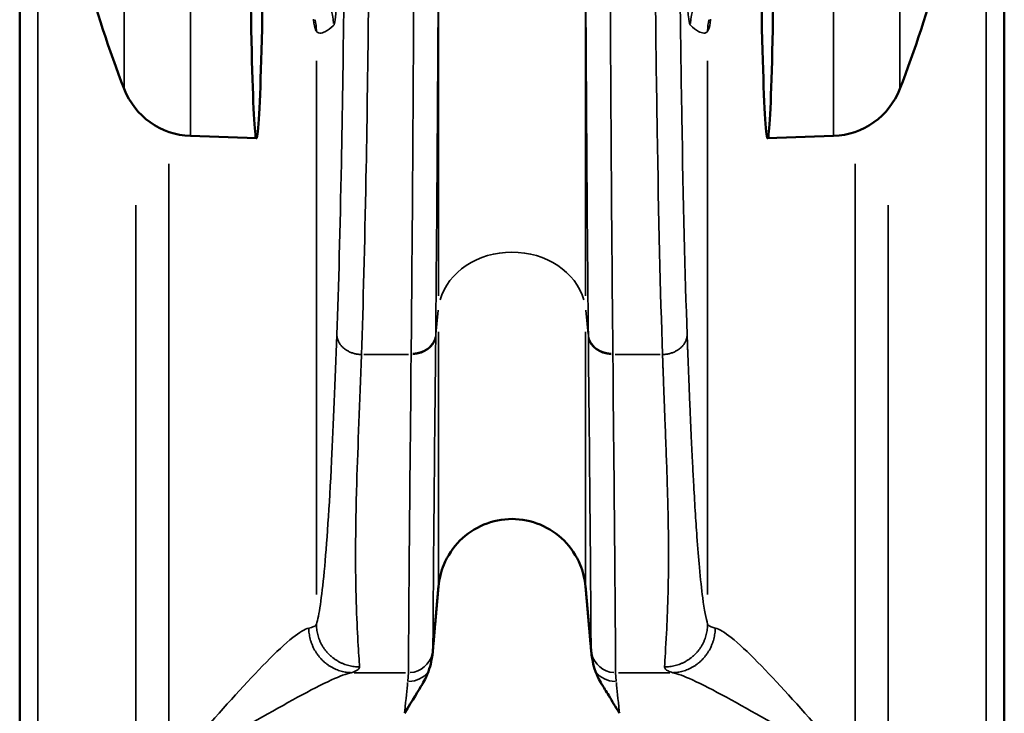
# Model space of a CAD drawing. Units: millimetres. Extents: x 138 to 4150, y 20 to 2950.
# Drawn here: x 1335 to 1355, y 1761 to 1775 of the extents above; entities that cross this region are included whole.
import ezdxf

# ---------------------------------------------------------------- set-up
doc = ezdxf.new("R2010")
doc.units = ezdxf.units.MM
doc.header["$LTSCALE"] = 10
doc.layers.add('Visible (ISO)', color=7, linetype='Continuous', lineweight=50)
doc.layers.add('Visible Narrow (ISO)', color=7, linetype='Continuous', lineweight=35)

msp = doc.modelspace()

# ---------------------------------------------------------------- linework, layer by layer
at = {"layer": 'Visible (ISO)'}
for p, q in [((1334.59, 1733.722), (1334.59, 1821.753)), ((1354.59, 1821.753), (1354.59, 1733.722)), ((1338.059, 1772.766), (1339.4, 1772.719)), ((1351.122, 1772.766), (1349.781, 1772.719))]:
    msp.add_line(p, q, dxfattribs=at)
for centre, radius, start, end in [((1360.031, 1782.735), 25, 195.2488, 201.127), ((1329.15, 1782.735), 25, 338.873, 344.7512), ((1338.111, 1774.265), 1.5, 201.127, 268), ((1351.07, 1774.265), 1.5, 272, 338.873)]:
    msp.add_arc(centre, radius, start, end, dxfattribs=at)
for centre, major_axis, start_param, end_param in [((1339.415, 1782.738), (-0.015, -10.019), 5.200946, 7.549865), ((1349.766, 1782.738), (-0.015, 10.019), 1.874913, 4.223832)]:
    msp.add_ellipse(centre, major_axis=major_axis, ratio=0.017389, start_param=start_param, end_param=end_param, dxfattribs=at)
for points, knots in [([(1343.096, 1763.605), (1343.109, 1763.757), (1343.15, 1763.918), (1343.276, 1764.223), (1343.4, 1764.408), (1343.662, 1764.671), (1343.846, 1764.795), (1344.188, 1764.937), (1344.406, 1764.98), (1344.775, 1764.98), (1344.993, 1764.937), (1345.335, 1764.795), (1345.519, 1764.671), (1345.781, 1764.408), (1345.905, 1764.223), (1346.031, 1763.918), (1346.071, 1763.757), (1346.085, 1763.605)], [0.2352993, 0.2352993, 0.2352993, 0.2352993, 0.2784455, 0.2784455, 0.3341814, 0.3341814, 0.3897678, 0.3897678, 0.445225, 0.445225, 0.5006822, 0.5006822, 0.5562686, 0.5562686, 0.6120045, 0.6120045, 0.6551507, 0.6551507, 0.6551507, 0.6551507]), ([(1342.973, 1762.209), (1342.969, 1762.179), (1342.963, 1762.135), (1342.937, 1762.018), (1342.919, 1761.951), (1342.893, 1761.88)], [-0.06346449, -0.06346449, -0.06346449, -0.06346449, -0.03046186, -0.03046186, 0, 0, 0, 0]), ([(1342.979, 1762.267), (1342.98, 1762.276), (1342.982, 1762.293), (1342.983, 1762.311), (1342.984, 1762.314), (1342.984, 1762.32), (1342.984, 1762.321), (1342.985, 1762.324), (1342.985, 1762.325), (1342.985, 1762.327), (1342.985, 1762.327), (1342.985, 1762.328), (1342.985, 1762.328), (1342.985, 1762.328), (1342.985, 1762.328), (1342.985, 1762.329)], [0, 0, 0, 0, 0.01272681, 0.01272681, 0.0150372, 0.0150372, 0.01580999, 0.01580999, 0.01617169, 0.01617169, 0.01629597, 0.01629597, 0.01634674, 0.01634674, 0.01638906, 0.01638906, 0.01638906, 0.01638906]), ([(1346.196, 1762.329), (1346.196, 1762.328), (1346.196, 1762.328), (1346.196, 1762.328), (1346.196, 1762.327), (1346.196, 1762.326), (1346.196, 1762.325), (1346.196, 1762.323), (1346.197, 1762.322), (1346.197, 1762.318), (1346.197, 1762.316), (1346.198, 1762.306), (1346.199, 1762.298), (1346.2, 1762.284), (1346.201, 1762.275), (1346.202, 1762.267)], [0, 0, 0, 0, 0.00006878, 0.00006878, 0.00017806, 0.00017806, 0.00053238, 0.00053238, 0.00107483, 0.00107483, 0.00260059, 0.00260059, 0.00890396, 0.00890396, 0.02071641, 0.02071641, 0.02071641, 0.02071641]), ([(1346.288, 1761.88), (1346.261, 1761.952), (1346.243, 1762.02), (1346.218, 1762.136), (1346.212, 1762.179), (1346.208, 1762.209)], [-0.06368297, -0.06368297, -0.06368297, -0.06368297, -0.03268749, -0.03268749, 0, 0, 0, 0]), ([(1346.411, 1761.625), (1346.452, 1761.558), (1346.499, 1761.481), (1346.628, 1761.27), (1346.691, 1761.167), (1346.774, 1761.03)], [-0.09963034, -0.09963034, -0.09963034, -0.09963034, -0.05631296, -0.05631296, 0, 0, 0, 0])]:
    msp.add_open_spline(points, degree=3, knots=knots, dxfattribs=at)
for points, weights in [([(1342.985, 1762.329), (1343.041, 1762.978), (1343.096, 1763.605)], [1.00577089256, 1.02159165306, 1.0373639568]), ([(1346.085, 1763.605), (1346.139, 1762.978), (1346.196, 1762.329)], [1.0373639568, 1.02159165306, 1.00577089256])]:
    msp.add_rational_spline(points, weights, degree=2, dxfattribs=at)
for points in [[(1342.973, 1762.209), (1342.976, 1762.235), (1342.978, 1762.253), (1342.979, 1762.267)], [(1346.202, 1762.267), (1346.203, 1762.253), (1346.205, 1762.235), (1346.208, 1762.209)], [(1342.893, 1761.88), (1342.862, 1761.797), (1342.822, 1761.711), (1342.77, 1761.625)], [(1346.411, 1761.625), (1346.359, 1761.711), (1346.319, 1761.797), (1346.288, 1761.88)], [(1342.407, 1761.03), (1342.577, 1761.31), (1342.687, 1761.489), (1342.77, 1761.625)]]:
    msp.add_open_spline(points, degree=3, dxfattribs=at)
at = {"layer": 'Visible Narrow (ISO)'}
for p, q in [((1334.956, 1801.373), (1334.956, 1737.629)), ((1354.225, 1737.629), (1354.225, 1801.373)), ((1336.712, 1773.737), (1336.712, 1778.081)), ((1352.469, 1778.081), (1352.469, 1773.737)), ((1338.059, 1777.586), (1338.059, 1772.78)), ((1351.122, 1772.78), (1351.122, 1777.586)), ((1343.096, 1769.516), (1343.096, 1776.102)), ((1346.085, 1769.516), (1346.085, 1776.102)), ((1340.617, 1763.446), (1340.617, 1774.291)), ((1348.564, 1774.291), (1348.564, 1763.446)), ((1337.618, 1772.199), (1337.618, 1760.512)), ((1351.563, 1760.512), (1351.563, 1772.199)), ((1336.948, 1736.049), (1336.948, 1771.356)), ((1352.233, 1771.356), (1352.233, 1736.049)), ((1343.043, 1768.737), (1343.093, 1769.222)), ((1346.088, 1769.222), (1346.138, 1768.737)), ((1343.096, 1763.696), (1343.096, 1768.785)), ((1346.085, 1763.696), (1346.085, 1768.785)), ((1342.491, 1768.324), (1341.583, 1768.324)), ((1347.597, 1768.324), (1346.689, 1768.324)), ((1342.429, 1761.856), (1341.383, 1761.856)), ((1347.798, 1761.856), (1346.752, 1761.856))]:
    msp.add_line(p, q, dxfattribs=at)
for centre, major_axis, ratio, start_param, end_param in [((1339.968, 1775.015), (-0.677, 0.736), 0.999368, 4.006796, 4.675643), ((1349.213, 1775.015), (0.677, 0.736), 0.999368, 1.607543, 2.276389), ((1339.617, 1774.893), (-0.773, -0.635), 0.99915, 2.466007, 2.688136), ((1349.564, 1774.893), (-0.773, 0.635), 0.99915, 0.453457, 0.675585), ((1344.59, 1769.139), (-1.5, 0), 0.843512, 3.377212, 6.047566), ((1342.542, 1768.746), (0.5, -0.005), 0.804843, 4.794679, 6.13004), ((1342.542, 1768.727), (0.5, -0.005), 0.806036, 4.794578, 6.129933), ((1346.639, 1768.746), (-0.5, -0.005), 0.804843, 0.153145, 1.488506), ((1346.639, 1768.727), (-0.5, -0.005), 0.806036, 0.153252, 1.488607), ((1342.487, 1762.354), (0.5, 0), 0.996513, 4.782214, 6.037976), ((1346.694, 1762.354), (-0.5, 0), 0.996513, 0.245209, 1.500971), ((1342.473, 1762.131), (-0.499, 0.038), 0.906758, 1.689319, 2.587549), ((1346.708, 1762.131), (0.499, 0.038), 0.906758, 3.695637, 4.593866), ((1342.269, 1759.863), (0.218, 2), 0.006603, 5.361797, 5.824054), ((1346.912, 1759.863), (-0.218, 2), 0.006603, 0.459132, 0.921389)]:
    msp.add_ellipse(centre, major_axis=major_axis, ratio=ratio, start_param=start_param, end_param=end_param, dxfattribs=at)
for points, knots in [([(1340.968, 1775.015), (1340.988, 1775.033), (1341.008, 1775.168), (1341.052, 1775.741), (1341.076, 1776.269), (1341.112, 1777.484), (1341.125, 1778.096), (1341.149, 1779.62), (1341.158, 1780.548), (1341.166, 1782.489), (1341.165, 1783.482), (1341.153, 1785.485), (1341.141, 1786.469), (1341.109, 1788.172), (1341.088, 1788.88), (1341.042, 1789.916), (1341.017, 1790.249), (1340.983, 1790.429), (1340.975, 1790.454), (1340.968, 1790.461)], [-4.814656, -4.814656, -4.814656, -4.814656, -4.584702, -4.584702, -4.276372, -4.276372, -4.040726, -4.040726, -3.749572, -3.749572, -3.45675, -3.45675, -3.13932, -3.13932, -2.828238, -2.828238, -2.530424, -2.530424, -2.442498, -2.442498, -2.442498, -2.442498]), ([(1348.213, 1790.461), (1348.193, 1790.442), (1348.173, 1790.308), (1348.128, 1789.734), (1348.105, 1789.206), (1348.069, 1787.991), (1348.056, 1787.379), (1348.032, 1785.856), (1348.023, 1784.927), (1348.015, 1782.986), (1348.016, 1781.993), (1348.028, 1779.99), (1348.039, 1779.006), (1348.072, 1777.303), (1348.093, 1776.595), (1348.139, 1775.559), (1348.164, 1775.227), (1348.198, 1775.046), (1348.206, 1775.022), (1348.213, 1775.015)], [-4.814656, -4.814656, -4.814656, -4.814656, -4.584702, -4.584702, -4.276372, -4.276372, -4.040726, -4.040726, -3.749572, -3.749572, -3.45675, -3.45675, -3.13932, -3.13932, -2.828238, -2.828238, -2.530424, -2.530424, -2.442498, -2.442498, -2.442498, -2.442498]), ([(1341.207, 1783.703), (1341.211, 1782.167), (1341.21, 1780.609), (1341.191, 1776.608), (1341.164, 1774.234), (1341.099, 1770.881), (1341.068, 1769.703), (1341.033, 1768.727)], [4.197469, 4.197469, 4.197469, 4.197469, 4.66052, 4.66052, 5.41672, 5.41672, 5.91176, 5.91176, 5.91176, 5.91176]), ([(1341.533, 1768.324), (1341.568, 1769.33), (1341.599, 1770.543), (1341.664, 1773.997), (1341.691, 1776.444), (1341.71, 1780.566), (1341.711, 1782.171), (1341.707, 1783.753)], [-5.91176, -5.91176, -5.91176, -5.91176, -5.41672, -5.41672, -4.66052, -4.66052, -4.197469, -4.197469, -4.197469, -4.197469]), ([(1347.474, 1783.753), (1347.469, 1782.063), (1347.472, 1780.347), (1347.491, 1776.625), (1347.511, 1774.647), (1347.568, 1771.115), (1347.605, 1769.562), (1347.648, 1768.324)], [4.197469, 4.197469, 4.197469, 4.197469, 4.692109, 4.692109, 5.302457, 5.302457, 5.91176, 5.91176, 5.91176, 5.91176]), ([(1348.148, 1768.727), (1348.105, 1769.929), (1348.068, 1771.436), (1348.011, 1774.864), (1347.99, 1776.784), (1347.971, 1780.396), (1347.969, 1782.062), (1347.974, 1783.703)], [-5.91176, -5.91176, -5.91176, -5.91176, -5.302457, -5.302457, -4.692109, -4.692109, -4.197469, -4.197469, -4.197469, -4.197469]), ([(1343.04, 1768.71), (1343.05, 1769.688), (1343.06, 1770.866), (1343.079, 1773.517), (1343.088, 1774.99), (1343.096, 1776.546)], [0, 0, 0, 0, 0.4932529, 0.4932529, 0.9865387, 0.9865387, 0.9865387, 0.9865387]), ([(1346.085, 1776.546), (1346.093, 1774.99), (1346.102, 1773.517), (1346.121, 1770.866), (1346.131, 1769.688), (1346.141, 1768.71)], [0, 0, 0, 0, 0.4932693, 0.4932693, 0.9865387, 0.9865387, 0.9865387, 0.9865387]), ([(1342.598, 1776.397), (1342.59, 1774.798), (1342.581, 1773.284), (1342.562, 1770.56), (1342.552, 1769.349), (1342.542, 1768.344)], [-0.9865387, -0.9865387, -0.9865387, -0.9865387, -0.4932529, -0.4932529, 0, 0, 0, 0]), ([(1346.639, 1768.344), (1346.629, 1769.349), (1346.619, 1770.56), (1346.6, 1773.285), (1346.591, 1774.798), (1346.583, 1776.397)], [-0.9865387, -0.9865387, -0.9865387, -0.9865387, -0.4932693, -0.4932693, 0, 0, 0, 0]), ([(1340.56, 1775.138), (1340.56, 1775.136), (1340.56, 1775.135), (1340.56, 1775.132), (1340.56, 1775.13), (1340.56, 1775.129)], [-0.0017995379, -0.0017995379, -0.0017995379, -0.0017995379, -0.001367352, -0.001367352, -0.000935166, -0.000935166, -0.000935166, -0.000935166]), ([(1340.56, 1775.129), (1340.562, 1775.033), (1340.587, 1774.957), (1340.61, 1774.904), (1340.615, 1774.895), (1340.617, 1774.893)], [-0.04512727, -0.04512727, -0.04512727, -0.04512727, -0.01586748, -0.01586748, 0, 0, 0, 0]), ([(1340.617, 1774.893), (1340.623, 1774.886), (1340.628, 1774.881), (1340.652, 1774.863), (1340.669, 1774.858), (1340.722, 1774.855), (1340.757, 1774.867), (1340.792, 1774.885), (1340.848, 1774.913), (1340.904, 1774.957), (1340.962, 1775.009), (1340.965, 1775.012), (1340.968, 1775.015)], [0.135007, 0.135007, 0.135007, 0.135007, 0.201203, 0.201203, 0.402407, 0.402407, 0.804814, 0.804814, 0.804814, 1.442266, 1.442266, 1.474536, 1.474536, 1.474536, 1.474536]), ([(1348.213, 1775.015), (1348.269, 1774.963), (1348.324, 1774.919), (1348.417, 1774.87), (1348.453, 1774.856), (1348.509, 1774.858), (1348.528, 1774.862), (1348.553, 1774.881), (1348.558, 1774.886), (1348.564, 1774.893)], [1.075527, 1.075527, 1.075527, 1.075527, 1.712817, 1.712817, 2.131525, 2.131525, 2.350101, 2.350101, 2.415394, 2.415394, 2.415394, 2.415394]), ([(1348.564, 1774.893), (1348.566, 1774.895), (1348.573, 1774.906), (1348.596, 1774.964), (1348.619, 1775.038), (1348.621, 1775.129)], [0, 0, 0, 0, 0.01753532, 0.01753532, 0.0450464, 0.0450464, 0.0450464, 0.0450464]), ([(1348.621, 1775.129), (1348.621, 1775.13), (1348.621, 1775.132), (1348.621, 1775.135), (1348.621, 1775.136), (1348.621, 1775.138)], [-0.0008529204, -0.0008529204, -0.0008529204, -0.0008529204, -0.0004207345, -0.0004207345, 0.0000114515, 0.0000114515, 0.0000114515, 0.0000114515]), ([(1341.033, 1768.727), (1341.033, 1768.725), (1341.033, 1768.723), (1341.033, 1768.721), (1340.999, 1767.767), (1340.963, 1766.907), (1340.878, 1765.213), (1340.828, 1764.461), (1340.724, 1763.367), (1340.671, 1763.02), (1340.617, 1762.843)], [5.91176, 5.91176, 5.91176, 5.91176, 5.912799, 5.912799, 5.912799, 6.396089, 6.396089, 7.013036, 7.013036, 7.629988, 7.629988, 7.629988, 7.629988]), ([(1342.985, 1762.329), (1342.985, 1762.597), (1342.99, 1763.27), (1343.008, 1765.4), (1343.022, 1766.874), (1343.04, 1768.69)], [0.020548, 0.020548, 0.020548, 0.020548, 0.919839, 0.919839, 1.839544, 1.839544, 1.839544, 1.839544]), ([(1343.04, 1768.69), (1343.04, 1768.693), (1343.04, 1768.696), (1343.04, 1768.703), (1343.04, 1768.706), (1343.04, 1768.71)], [0, 0, 0, 0, 0.001661073, 0.001661073, 0.003322146, 0.003322146, 0.003322146, 0.003322146]), ([(1346.141, 1768.71), (1346.141, 1768.706), (1346.141, 1768.703), (1346.141, 1768.696), (1346.141, 1768.693), (1346.141, 1768.69)], [0, 0, 0, 0, 0.001661073, 0.001661073, 0.003322146, 0.003322146, 0.003322146, 0.003322146]), ([(1346.141, 1768.69), (1346.159, 1766.873), (1346.173, 1765.399), (1346.191, 1763.27), (1346.196, 1762.597), (1346.196, 1762.329)], [0, 0, 0, 0, 0.919772, 0.919772, 1.818995, 1.818995, 1.818995, 1.818995]), ([(1348.564, 1762.843), (1348.531, 1762.954), (1348.497, 1763.13), (1348.442, 1763.55), (1348.419, 1763.756), (1348.38, 1764.185), (1348.363, 1764.394), (1348.335, 1764.789), (1348.323, 1764.964), (1348.3, 1765.336), (1348.289, 1765.533), (1348.27, 1765.877), (1348.262, 1766.018), (1348.251, 1766.249), (1348.247, 1766.337), (1348.238, 1766.515), (1348.234, 1766.606), (1348.225, 1766.8), (1348.22, 1766.904), (1348.211, 1767.121), (1348.206, 1767.234), (1348.198, 1767.428), (1348.194, 1767.507), (1348.188, 1767.67), (1348.184, 1767.753), (1348.179, 1767.902), (1348.176, 1767.968), (1348.172, 1768.081), (1348.17, 1768.129), (1348.166, 1768.22), (1348.165, 1768.264), (1348.162, 1768.341), (1348.161, 1768.375), (1348.158, 1768.435), (1348.157, 1768.462), (1348.156, 1768.508), (1348.155, 1768.528), (1348.154, 1768.564), (1348.153, 1768.58), (1348.152, 1768.608), (1348.152, 1768.62), (1348.151, 1768.641), (1348.15, 1768.65), (1348.15, 1768.667), (1348.15, 1768.674), (1348.149, 1768.687), (1348.149, 1768.692), (1348.149, 1768.702), (1348.148, 1768.706), (1348.148, 1768.714), (1348.148, 1768.717), (1348.148, 1768.723), (1348.148, 1768.725), (1348.148, 1768.727)], [-7.629988, -7.629988, -7.629988, -7.629988, -7.245872, -7.245872, -6.981789, -6.981789, -6.778648, -6.778648, -6.63447, -6.63447, -6.490197, -6.490197, -6.396089, -6.396089, -6.340106, -6.340106, -6.284117, -6.284117, -6.222339, -6.222339, -6.157115, -6.157115, -6.112708, -6.112708, -6.067017, -6.067017, -6.031871, -6.031871, -6.006556, -6.006556, -5.983641, -5.983641, -5.966015, -5.966015, -5.952455, -5.952455, -5.942025, -5.942025, -5.934002, -5.934002, -5.92783, -5.92783, -5.923083, -5.923083, -5.919431, -5.919431, -5.916622, -5.916622, -5.914461, -5.914461, -5.912799, -5.912799, -5.91176, -5.91176, -5.91176, -5.91176]), ([(1341.492, 1761.974), (1341.48, 1762.223), (1341.446, 1762.666), (1341.407, 1763.92), (1341.407, 1764.731), (1341.461, 1766.479), (1341.499, 1767.35), (1341.533, 1768.317), (1341.533, 1768.319), (1341.533, 1768.322), (1341.533, 1768.324)], [-7.629988, -7.629988, -7.629988, -7.629988, -7.013036, -7.013036, -6.396089, -6.396089, -5.912799, -5.912799, -5.912799, -5.91176, -5.91176, -5.91176, -5.91176]), ([(1342.542, 1768.324), (1342.524, 1766.482), (1342.51, 1764.988), (1342.492, 1762.804), (1342.487, 1762.116), (1342.487, 1761.856)], [-1.839544, -1.839544, -1.839544, -1.839544, -0.919839, -0.919839, 0, 0, 0, 0]), ([(1342.542, 1768.344), (1342.542, 1768.341), (1342.542, 1768.337), (1342.542, 1768.33), (1342.542, 1768.327), (1342.542, 1768.324)], [-0.003322146, -0.003322146, -0.003322146, -0.003322146, -0.001661073, -0.001661073, 0, 0, 0, 0]), ([(1346.639, 1768.324), (1346.639, 1768.327), (1346.639, 1768.33), (1346.639, 1768.337), (1346.639, 1768.341), (1346.639, 1768.344)], [-0.003322146, -0.003322146, -0.003322146, -0.003322146, -0.001661073, -0.001661073, 0, 0, 0, 0]), ([(1346.694, 1761.856), (1346.694, 1762.116), (1346.689, 1762.804), (1346.671, 1764.987), (1346.657, 1766.482), (1346.639, 1768.324)], [-1.839544, -1.839544, -1.839544, -1.839544, -0.919772, -0.919772, 0, 0, 0, 0]), ([(1347.648, 1768.324), (1347.648, 1768.322), (1347.648, 1768.319), (1347.648, 1768.314), (1347.648, 1768.311), (1347.649, 1768.303), (1347.649, 1768.299), (1347.649, 1768.289), (1347.649, 1768.283), (1347.65, 1768.27), (1347.65, 1768.263), (1347.651, 1768.246), (1347.651, 1768.237), (1347.652, 1768.215), (1347.652, 1768.203), (1347.653, 1768.175), (1347.654, 1768.159), (1347.655, 1768.122), (1347.656, 1768.102), (1347.658, 1768.055), (1347.658, 1768.028), (1347.661, 1767.967), (1347.662, 1767.933), (1347.665, 1767.854), (1347.666, 1767.809), (1347.67, 1767.717), (1347.672, 1767.668), (1347.676, 1767.553), (1347.679, 1767.487), (1347.684, 1767.335), (1347.688, 1767.251), (1347.694, 1767.085), (1347.697, 1767.005), (1347.705, 1766.808), (1347.709, 1766.692), (1347.717, 1766.471), (1347.721, 1766.365), (1347.729, 1766.167), (1347.732, 1766.074), (1347.738, 1765.89), (1347.741, 1765.8), (1347.748, 1765.561), (1347.752, 1765.416), (1347.761, 1765.057), (1347.765, 1764.85), (1347.769, 1764.454), (1347.77, 1764.265), (1347.768, 1763.835), (1347.764, 1763.603), (1347.75, 1763.114), (1347.739, 1762.871), (1347.712, 1762.359), (1347.697, 1762.129), (1347.689, 1761.974)], [5.91176, 5.91176, 5.91176, 5.91176, 5.912799, 5.912799, 5.914461, 5.914461, 5.916622, 5.916622, 5.919431, 5.919431, 5.923083, 5.923083, 5.92783, 5.92783, 5.934002, 5.934002, 5.942025, 5.942025, 5.952455, 5.952455, 5.966015, 5.966015, 5.983641, 5.983641, 6.006556, 6.006556, 6.031871, 6.031871, 6.067017, 6.067017, 6.112708, 6.112708, 6.157115, 6.157115, 6.222339, 6.222339, 6.284117, 6.284117, 6.340106, 6.340106, 6.396089, 6.396089, 6.490197, 6.490197, 6.63447, 6.63447, 6.778648, 6.778648, 6.981789, 6.981789, 7.245872, 7.245872, 7.629988, 7.629988, 7.629988, 7.629988]), ([(1340.617, 1762.843), (1340.617, 1762.843), (1340.617, 1762.842), (1340.616, 1762.84), (1340.615, 1762.837), (1340.614, 1762.835), (1340.607, 1762.82), (1340.59, 1762.806), (1340.54, 1762.782), (1340.505, 1762.772), (1340.462, 1762.762)], [7.6299883, 7.6299883, 7.6299883, 7.6299883, 7.6311917, 7.6311917, 7.6401346, 7.6401346, 7.6401346, 7.6930939, 7.6930939, 7.7460532, 7.7460532, 7.7460532, 7.7460532]), ([(1348.719, 1762.762), (1348.686, 1762.769), (1348.659, 1762.777), (1348.594, 1762.802), (1348.569, 1762.821), (1348.564, 1762.843)], [-7.7460532, -7.7460532, -7.7460532, -7.7460532, -7.7063591, -7.7063591, -7.6299883, -7.6299883, -7.6299883, -7.6299883]), ([(1340.462, 1762.762), (1340.381, 1762.745), (1340.27, 1762.675), (1339.824, 1762.319), (1339.407, 1761.881), (1338.536, 1760.923), (1338.076, 1760.392), (1337.618, 1759.863)], [7.7460533, 7.7460533, 7.7460533, 7.7460533, 7.8459608, 7.8459608, 8.086877, 8.086877, 8.3292513, 8.3292513, 8.3292513, 8.3292513]), ([(1351.563, 1759.863), (1351.105, 1760.392), (1350.645, 1760.923), (1349.774, 1761.881), (1349.357, 1762.319), (1348.911, 1762.675), (1348.8, 1762.745), (1348.719, 1762.762)], [-8.3292513, -8.3292513, -8.3292513, -8.3292513, -8.086877, -8.086877, -7.8459608, -7.8459608, -7.7460532, -7.7460532, -7.7460532, -7.7460532]), ([(1337.618, 1759.863), (1338.229, 1760.216), (1338.841, 1760.57), (1339.987, 1761.221), (1340.528, 1761.525), (1341.09, 1761.784), (1341.228, 1761.838), (1341.325, 1761.856)], [-8.3292513, -8.3292513, -8.3292513, -8.3292513, -8.086877, -8.086877, -7.8459608, -7.8459608, -7.7460533, -7.7460533, -7.7460533, -7.7460533]), ([(1341.325, 1761.856), (1341.376, 1761.87), (1341.416, 1761.887), (1341.472, 1761.922), (1341.487, 1761.941), (1341.491, 1761.962), (1341.492, 1761.966), (1341.492, 1761.969), (1341.492, 1761.973), (1341.492, 1761.974), (1341.492, 1761.974)], [-7.7460532, -7.7460532, -7.7460532, -7.7460532, -7.6930939, -7.6930939, -7.6401346, -7.6401346, -7.6401346, -7.6311917, -7.6311917, -7.6299883, -7.6299883, -7.6299883, -7.6299883]), ([(1342.487, 1761.856), (1342.487, 1761.846), (1342.486, 1761.826), (1342.481, 1761.766), (1342.477, 1761.727), (1342.473, 1761.677)], [-0.0876729, -0.0876729, -0.0876729, -0.0876729, -0.04383645, -0.04383645, 0, 0, 0, 0]), ([(1346.708, 1761.677), (1346.704, 1761.727), (1346.7, 1761.766), (1346.695, 1761.826), (1346.694, 1761.846), (1346.694, 1761.856)], [0, 0, 0, 0, 0.04383645, 0.04383645, 0.0876729, 0.0876729, 0.0876729, 0.0876729]), ([(1347.689, 1761.974), (1347.688, 1761.943), (1347.712, 1761.916), (1347.786, 1761.879), (1347.818, 1761.867), (1347.856, 1761.856)], [7.6299883, 7.6299883, 7.6299883, 7.6299883, 7.7063591, 7.7063591, 7.7460532, 7.7460532, 7.7460532, 7.7460532]), ([(1347.856, 1761.856), (1347.953, 1761.838), (1348.091, 1761.784), (1348.653, 1761.525), (1349.194, 1761.221), (1350.34, 1760.57), (1350.952, 1760.216), (1351.563, 1759.863)], [7.7460532, 7.7460532, 7.7460532, 7.7460532, 7.8459608, 7.8459608, 8.086877, 8.086877, 8.3292513, 8.3292513, 8.3292513, 8.3292513])]:
    msp.add_open_spline(points, degree=3, knots=knots, dxfattribs=at)
for points, weights in [([(1341.533, 1768.324), (1341.244, 1768.327), (1341.038, 1768.493), (1341.033, 1768.727)], [1, 0.808375494163, 0.808375494163, 1]), ([(1347.648, 1768.324), (1347.937, 1768.327), (1348.143, 1768.493), (1348.148, 1768.727)], [1, 0.808375494163, 0.808375494163, 1]), ([(1341.492, 1761.974), (1340.98, 1761.974), (1340.618, 1762.334), (1340.617, 1762.843)], [1, 0.805226355694, 0.805226355694, 1]), ([(1347.689, 1761.974), (1348.201, 1761.974), (1348.563, 1762.334), (1348.564, 1762.843)], [1, 0.805226355698, 0.805226355698, 1]), ([(1341.325, 1761.856), (1340.826, 1761.869), (1340.471, 1762.241), (1340.462, 1762.762)], [1, 0.810773867612, 0.810773867612, 1]), ([(1347.856, 1761.856), (1348.355, 1761.869), (1348.71, 1762.241), (1348.719, 1762.762)], [1, 0.810773867613, 0.810773867613, 1])]:
    msp.add_rational_spline(points, weights, degree=3, dxfattribs=at)

doc.saveas('drawing.dxf')
